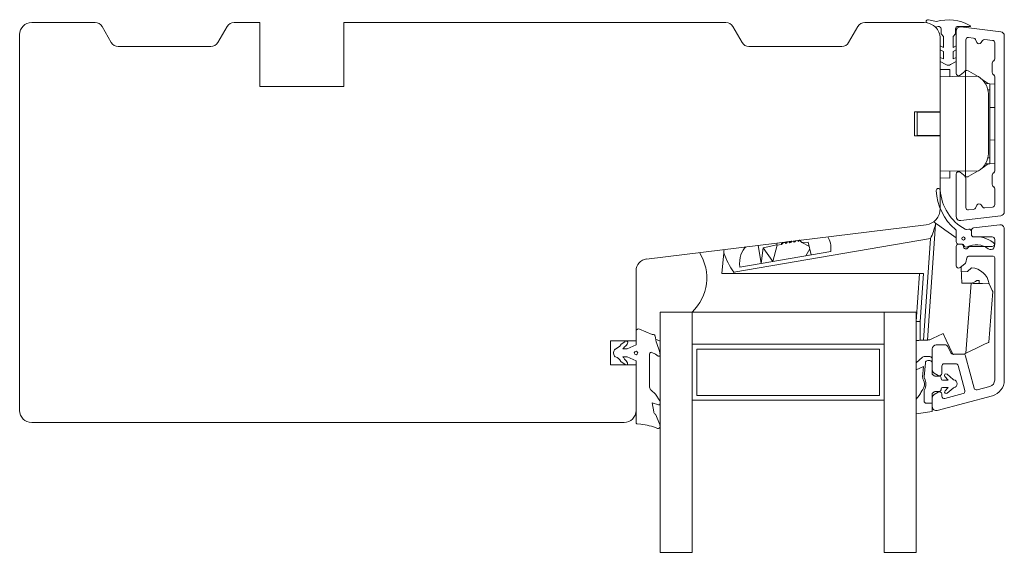
# Model space of a CAD drawing. Units: millimetres. Extents: x 31 to 3627, y 868 to 5601.
# Drawn here: x 1700 to 1823, y 2862 to 2929 of the extents above; entities that cross this region are included whole.
import ezdxf

# ---------------------------------------------------------------- set-up
doc = ezdxf.new("R2010")
doc.units = ezdxf.units.MM
doc.header["$LTSCALE"] = 15
for name, color, linetype in [('_ALU', 4, 'CONTINUOUS'), ('_GASKET', 5, 'CONTINUOUS'), ('_GLAZING', 1, 'CONTINUOUS'), ('_WOOD', 2, 'CONTINUOUS')]:
    doc.layers.add(name, color=color, linetype=linetype)

msp = doc.modelspace()

# ---------------------------------------------------------------- linework, layer by layer
at = {"layer": '_ALU', "linetype": 'Continuous', "lineweight": 15}
for p, q in [((1817.62, 2927.89), (1822.62, 2927.28)), ((1817.05, 2925.51), (1817.05, 2927.39)), ((1818.25, 2926.26), (1818.25, 2922.58)), ((1819.22, 2926.48), (1818.59, 2926.56)), ((1819.45, 2926.32), (1819.64, 2925.95)), ((1820.15, 2925.92), (1820.33, 2926.18)), ((1821.59, 2926.19), (1820.62, 2926.31)), ((1823.05, 2926.78), (1823.05, 2904.78)), ((1817.05, 2924.06), (1817.05, 2925.03)), ((1821.85, 2923.9), (1821.85, 2925.9)), ((1817.05, 2922.08), (1817.05, 2923.58)), ((1821.55, 2923.36), (1821.55, 2922.2)), ((1821.77, 2923.69), (1821.64, 2923.57)), ((1818.15, 2922.35), (1817.55, 2921.85)), ((1821.64, 2921.99), (1821.77, 2921.87)), ((1821.85, 2909.9), (1821.85, 2921.66)), ((1817.05, 2904.17), (1817.05, 2909.48)), ((1817.55, 2909.71), (1818.15, 2909.21)), ((1818.25, 2908.98), (1818.25, 2905.3)), ((1821.55, 2909.36), (1821.55, 2908.2)), ((1821.77, 2909.69), (1821.64, 2909.57)), ((1821.64, 2907.99), (1821.77, 2907.87)), ((1821.85, 2905.67), (1821.85, 2907.66)), ((1819.64, 2905.61), (1819.45, 2905.24)), ((1820.33, 2905.38), (1820.15, 2905.65)), ((1820.62, 2905.25), (1821.59, 2905.37)), ((1822.62, 2904.28), (1817.62, 2903.67)), ((1818.59, 2905), (1819.22, 2905.08)), ((1819.22, 2902.76), (1822.49, 2903.16)), ((1818.95, 2901.94), (1818.95, 2902.46)), ((1821.55, 2901.64), (1819.25, 2901.64)), ((1823.05, 2902.66), (1823.05, 2883.72)), ((1817.05, 2898.04), (1817.05, 2900.44)), ((1817.35, 2900.74), (1817.65, 2900.74)), ((1818.77, 2900.44), (1821.55, 2900.44)), ((1821.85, 2900.74), (1821.85, 2901.34)), ((1821.65, 2899.23), (1818.67, 2899.23)), ((1818.13, 2898.28), (1817.54, 2897.81)), ((1818.38, 2899), (1818.23, 2898.44)), ((1821.85, 2883.72), (1821.85, 2899.03)), ((1814.55, 2888.13), (1815.73, 2888.13)), ((1814.05, 2885.04), (1814.05, 2887.63)), ((1816, 2887.95), (1816.37, 2887.15)), ((1816.65, 2886.98), (1817.92, 2886.98)), ((1817, 2885.78), (1815.55, 2885.78)), ((1818.21, 2886.75), (1819.29, 2882.73)), ((1814.8, 2884.32), (1814.3, 2884.6)), ((1815.25, 2885.48), (1815.25, 2884.58)), ((1818.13, 2882.42), (1817.29, 2885.55)), ((1814.3, 2881.95), (1814.8, 2882.24)), ((1815.25, 2881.98), (1815.25, 2881.73)), ((1815.63, 2881.44), (1817.92, 2882.05)), ((1819.66, 2882.52), (1821.26, 2882.95)), ((1814.05, 2880.43), (1814.05, 2881.51)), ((1821.57, 2881.79), (1814.68, 2879.94))]:
    msp.add_line(p, q, dxfattribs=at)
for centre, radius, start, end in [((1817.55, 2927.39), 0.5, 83, 180), ((1818.55, 2926.26), 0.3, 83, 180), ((1819.18, 2926.19), 0.3, 26.5703, 83), ((1820.58, 2926.01), 0.3, 83, 146.5703), ((1821.55, 2925.9), 0.3, 0, 83), ((1822.55, 2926.78), 0.5, 0, 83), ((1819.9, 2926.08), 0.3, 206.5703, 326.5703), ((1821.55, 2923.9), 0.3, 315, 0), ((1817.95, 2922.58), 0.3, 310, 0), ((1821.85, 2923.36), 0.3, 135, 180), ((1817.35, 2922.08), 0.3, 180, 310), ((1821.85, 2922.2), 0.3, 180, 225), ((1821.55, 2921.66), 0.3, 0, 45), ((1817.35, 2909.48), 0.3, 50, 180), ((1817.95, 2908.98), 0.3, 0, 50), ((1821.85, 2909.36), 0.3, 135, 180), ((1821.55, 2909.9), 0.3, 315, 0), ((1821.85, 2908.2), 0.3, 180, 225), ((1821.55, 2907.66), 0.3, 0, 45), ((1818.55, 2905.3), 0.3, 180, 277), ((1819.9, 2905.48), 0.3, 33.4297, 153.4297), ((1820.58, 2905.55), 0.3, 213.4297, 277), ((1821.55, 2905.67), 0.3, 277, 0), ((1817.55, 2904.17), 0.5, 180, 277), ((1819.18, 2905.37), 0.3, 277, 333.4297), ((1822.55, 2904.78), 0.5, 277, 0), ((1822.55, 2902.66), 0.5, 0, 97), ((1819.25, 2902.46), 0.3, 97, 180), ((1819.25, 2901.94), 0.3, 180, 270), ((1821.55, 2901.34), 0.3, 0, 90), ((1817.35, 2900.44), 0.3, 90, 180), ((1817.65, 2900.44), 0.3, 0, 90), ((1818.25, 2900.44), 0.3, 180, 330), ((1818.77, 2900.14), 0.3, 90, 150), ((1821.55, 2900.74), 0.3, 270, 0), ((1818.67, 2898.93), 0.3, 90, 165.3564), ((1821.65, 2899.03), 0.201, 0, 90), ((1817.35, 2898.04), 0.3, 180, 309), ((1817.94, 2898.52), 0.3, 309, 345.3564), ((1814.55, 2887.63), 0.5, 90, 180), ((1815.73, 2887.83), 0.3, 25, 90), ((1816.65, 2887.28), 0.3, 205, 270), ((1817.92, 2886.68), 0.3, 15, 90), ((1815.55, 2885.48), 0.3, 90, 180), ((1817, 2885.48), 0.3, 15, 90), ((1814.55, 2885.04), 0.5, 180, 240), ((1814.95, 2884.58), 0.3, 240, 0), ((1821.05, 2883.72), 0.8, 285, 0), ((1821.05, 2883.72), 2, 285, 0), ((1814.55, 2881.51), 0.5, 120, 180), ((1814.95, 2881.98), 0.3, 0, 120), ((1817.84, 2882.34), 0.3, 285, 15), ((1819.58, 2882.81), 0.3, 195, 285), ((1815.55, 2881.73), 0.3, 180, 285), ((1814.55, 2880.43), 0.5, 180, 285)]:
    msp.add_arc(centre, radius, start, end, dxfattribs=at)
at = {"layer": '_GASKET', "linetype": 'Continuous', "lineweight": 15}
for p, q in [((1813.57, 2928.77), (1814.57, 2928.56)), ((1814.44, 2927.87), (1814.8, 2927.94)), ((1815.15, 2927.64), (1815.15, 2927)), ((1816.95, 2927), (1816.95, 2927.64)), ((1817.31, 2927.94), (1817.43, 2927.92)), ((1818.85, 2927.93), (1817.55, 2927.93)), ((1815.15, 2927), (1815.45, 2926.7)), ((1815.45, 2926.7), (1815.45, 2925.32)), ((1816.65, 2926.7), (1816.95, 2927)), ((1816.65, 2925.32), (1816.65, 2926.7)), ((1815.05, 2925.03), (1815.05, 2925.51)), ((1815.45, 2925.32), (1815.05, 2925.51)), ((1815.05, 2925.03), (1815.45, 2924.8)), ((1817.05, 2925.51), (1816.65, 2925.32)), ((1816.65, 2924.8), (1817.05, 2925.03)), ((1817.05, 2925.51), (1817.05, 2925.03)), ((1815.05, 2923.58), (1815.05, 2924.06)), ((1815.45, 2923.88), (1815.05, 2924.06)), ((1815.45, 2924.8), (1815.45, 2923.88)), ((1816.65, 2923.88), (1816.65, 2924.8)), ((1817.05, 2924.06), (1816.65, 2923.88)), ((1817.05, 2924.06), (1817.05, 2923.58)), ((1815.05, 2923.58), (1815.75, 2923.18)), ((1815.05, 2922.54), (1816.25, 2922.58)), ((1816.25, 2921.68), (1816.25, 2922.58)), ((1816.35, 2923.18), (1817.05, 2923.58)), ((1818.2, 2921.71), (1815.05, 2921.66)), ((1817.47, 2921.8), (1817.34, 2921.7)), ((1818.2, 2922.42), (1818.2, 2921.71)), ((1818.2, 2921.71), (1818.2, 2909.85)), ((1819.8, 2921.68), (1818.2, 2921.71)), ((1818.39, 2922.42), (1818.21, 2922.42)), ((1819.8, 2921.68), (1818.64, 2922.35)), ((1819.81, 2921.68), (1819.8, 2921.68)), ((1820.28, 2921.33), (1821.05, 2920.79)), ((1821.26, 2920.78), (1820.71, 2920.8)), ((1821.26, 2920.03), (1821.01, 2920.03)), ((1821.26, 2920.78), (1821.26, 2920.03)), ((1821.26, 2920.77), (1821.85, 2920.73)), ((1821.26, 2920.03), (1821.26, 2911.53)), ((1821.06, 2919.51), (1821.06, 2912.05)), ((1821.85, 2917.83), (1821.26, 2917.79)), ((1815.05, 2917.23), (1812.15, 2917.23)), ((1812.15, 2917.23), (1812.15, 2914.33)), ((1814.66, 2917.28), (1814.66, 2917.23)), ((1815.05, 2914.28), (1815.05, 2917.28)), ((1812.15, 2914.33), (1815.05, 2914.33)), ((1814.66, 2914.33), (1814.66, 2914.28)), ((1821.85, 2913.73), (1821.26, 2913.77)), ((1821.26, 2911.53), (1821.01, 2911.53)), ((1821.26, 2911.53), (1821.26, 2910.78)), ((1820.28, 2910.23), (1821.05, 2910.77)), ((1820.71, 2910.76), (1821.26, 2910.78)), ((1821.26, 2910.79), (1821.85, 2910.83)), ((1818.2, 2909.85), (1815.05, 2909.91)), ((1815.05, 2909.02), (1816.25, 2908.98)), ((1816.25, 2908.98), (1816.25, 2909.88)), ((1817.47, 2909.76), (1817.34, 2909.87)), ((1819.8, 2909.88), (1818.2, 2909.85)), ((1818.2, 2909.14), (1818.2, 2909.85)), ((1818.39, 2909.14), (1818.21, 2909.14)), ((1819.8, 2909.88), (1818.64, 2909.21)), ((1819.81, 2909.89), (1819.8, 2909.88)), ((1813.45, 2888.75), (1814.46, 2903.22)), ((1814.47, 2903.36), (1814.23, 2903.53)), ((1817.05, 2901.04), (1817.05, 2902.34)), ((1818.35, 2902.56), (1818.62, 2902.59)), ((1818.95, 2902.3), (1818.95, 2901.93)), ((1789.28, 2897.23), (1813.84, 2901.43)), ((1792.32, 2900.59), (1792.7, 2898.32)), ((1792.93, 2900.28), (1794.64, 2900.64)), ((1794.66, 2900.61), (1794.14, 2898.57)), ((1794.64, 2900.64), (1794.69, 2900.88)), ((1794.64, 2900.64), (1794.66, 2900.61)), ((1794.66, 2900.61), (1795.22, 2900.7)), ((1795.22, 2900.7), (1795.24, 2900.95)), ((1795.97, 2901.01), (1795.97, 2901.04)), ((1795.97, 2901.01), (1795.98, 2901.01)), ((1795.98, 2901.01), (1795.98, 2901.04)), ((1797.58, 2901.23), (1797.61, 2901.11)), ((1797.75, 2900.93), (1797.61, 2901.11)), ((1797.75, 2900.93), (1798.57, 2900.96)), ((1797.75, 2900.93), (1798.7, 2900.43)), ((1798.57, 2900.96), (1798.94, 2899.39)), ((1813.84, 2901.43), (1812.95, 2888.73)), ((1817.73, 2900.74), (1817.35, 2900.74)), ((1788, 2899.65), (1787.75, 2897.06)), ((1801.4, 2899.81), (1790, 2897.86)), ((1792.93, 2900.28), (1792.7, 2898.32)), ((1792.93, 2900.28), (1794.14, 2898.57)), ((1798.76, 2900.13), (1798.26, 2899.27)), ((1787.75, 2897.06), (1789.26, 2897.06)), ((1789.26, 2897.06), (1789.28, 2897.23)), ((1812.97, 2897.06), (1789.26, 2897.06)), ((1812.47, 2897.06), (1812.05, 2891.06)), ((1812.55, 2891.04), (1812.97, 2897.06)), ((1817.69, 2897.28), (1818.46, 2897.32)), ((1818.46, 2897.32), (1818.96, 2897.78)), ((1818.9, 2895.84), (1818.26, 2887.09)), ((1819.9, 2896.17), (1819.6, 2896.18)), ((1819.91, 2895.81), (1819.9, 2896.17)), ((1821.12, 2888.46), (1821.6, 2894.81)), ((1812.55, 2888.71), (1812.55, 2891.04)), ((1777.06, 2889.87), (1777.05, 2889.88)), ((1777.05, 2888.13), (1777.05, 2889.83)), ((1777.47, 2890.11), (1779.05, 2889.43)), ((1779.05, 2889.43), (1779.23, 2889.43)), ((1775.68, 2888.58), (1775.16, 2888.17)), ((1775.93, 2888.23), (1775.98, 2888.33)), ((1775.95, 2887.63), (1777.05, 2888.13)), ((1780.05, 2888.61), (1779.49, 2888.85)), ((1779.65, 2888.3), (1779.98, 2887.37)), ((1812.55, 2888.71), (1812.95, 2888.73)), ((1775.41, 2887.63), (1775.95, 2887.63)), ((1775.61, 2887.88), (1775.74, 2888)), ((1778.75, 2887.01), (1778.75, 2882.84)), ((1779.47, 2886.98), (1779.04, 2887.19)), ((1779.82, 2886.74), (1779.47, 2886.98)), ((1779.99, 2887.34), (1780.05, 2886.89)), ((1775.17, 2886.08), (1775.7, 2885.69)), ((1775.95, 2886.63), (1775.41, 2886.63)), ((1775.83, 2886.13), (1775.61, 2886.37)), ((1775.97, 2885.89), (1775.83, 2886.13)), ((1777.05, 2886.13), (1775.95, 2886.63)), ((1777.05, 2878.45), (1777.05, 2886.13)), ((1812.05, 2885.88), (1812.84, 2886.59)), ((1812.05, 2885.88), (1812.05, 2885.01)), ((1813.04, 2886.67), (1813.75, 2886.67)), ((1813.05, 2884.13), (1813.19, 2885.89)), ((1813.49, 2886.17), (1813.75, 2886.17)), ((1814.05, 2886.37), (1814.05, 2885.87)), ((1814.05, 2885.87), (1814.05, 2884.48)), ((1812.95, 2885.44), (1812.05, 2885.01)), ((1812.85, 2884.09), (1812.95, 2885.44)), ((1814.05, 2884.48), (1814.3, 2884.27)), ((1815.9, 2884.48), (1816.65, 2883.82)), ((1814.43, 2884.23), (1814.95, 2884.23)), ((1815.15, 2884.03), (1815.15, 2883.93)), ((1815.35, 2883.73), (1816.06, 2883.73)), ((1816.06, 2883.73), (1815.62, 2884.19)), ((1778.93, 2882.46), (1779.47, 2881.98)), ((1780.03, 2881.14), (1779.47, 2881.98)), ((1813.03, 2881.15), (1813.03, 2882.36)), ((1814.3, 2882.28), (1814.05, 2882.08)), ((1814.05, 2882.08), (1814.05, 2880.85)), ((1814.95, 2882.33), (1814.43, 2882.33)), ((1815.15, 2882.63), (1815.15, 2882.53)), ((1816.06, 2882.83), (1815.35, 2882.83)), ((1815.65, 2882.39), (1816.06, 2882.83)), ((1816.65, 2882.74), (1815.93, 2882.1)), ((1779.86, 2880.64), (1779.06, 2880.89)), ((1779.06, 2880.89), (1779.26, 2879.79)), ((1780.05, 2880.78), (1780.05, 2881.06)), ((1812.05, 2881.36), (1812.4, 2881.8)), ((1812.05, 2881.36), (1812.05, 2879.51)), ((1814.05, 2880.85), (1813.33, 2880.85)), ((1814.05, 2879.81), (1814.05, 2880.85)), ((1779.45, 2879.48), (1779.47, 2879.46)), ((1780.01, 2878.2), (1779.47, 2879.46)), ((1814.05, 2879.81), (1812.05, 2879.51)), ((1777.65, 2878.22), (1777.15, 2878.27)), ((1780.05, 2877.93), (1780.05, 2878))]:
    msp.add_line(p, q, dxfattribs=at)
at = {"layer": '_GASKET', "linetype": 'Continuous', "lineweight": 15, "flags": 128}
for points in [[(1814.46, 2903.22), (1814.47, 2903.27), (1814.47, 2903.31), (1814.47, 2903.36)], [(1814.47, 2903.36), (1814.6, 2903.27), (1814.99, 2902.99), (1815.62, 2902.54), (1816.47, 2901.93), (1817.05, 2901.52)], [(1795.47, 2900.93), (1795.52, 2900.93), (1795.57, 2900.94), (1795.63, 2900.95), (1795.69, 2900.96), (1795.76, 2900.98), (1795.83, 2900.99), (1795.9, 2901), (1795.97, 2901.01)], [(1795.99, 2901.02), (1796.04, 2901.02), (1796.1, 2901.03), (1796.16, 2901.04), (1796.22, 2901.05), (1796.28, 2901.07), (1796.35, 2901.08), (1796.42, 2901.09), (1796.5, 2901.1)], [(1788.04, 2900.06), (1788.04, 2900.02), (1788.03, 2899.88), (1788, 2899.65)], [(1798.26, 2899.27), (1798.63, 2899.34), (1798.63, 2899.34)], [(1817.66, 2897.9), (1817.67, 2897.68), (1817.75, 2895.86)], [(1817.75, 2895.86), (1818.13, 2895.85), (1818.51, 2895.85), (1818.9, 2895.84)], [(1821.15, 2895.78), (1820.31, 2895.8), (1819.16, 2895.83), (1818.9, 2895.84)], [(1821.6, 2894.81), (1821.55, 2894.92), (1821.37, 2895.31), (1821.15, 2895.78)], [(1812.05, 2891.06), (1812.06, 2891.06), (1812.09, 2891.06), (1812.14, 2891.06), (1812.2, 2891.06), (1812.28, 2891.05), (1812.36, 2891.05), (1812.46, 2891.05), (1812.55, 2891.04)], [(1815.4, 2889.56), (1814.71, 2889.23), (1814.16, 2888.96), (1813.75, 2888.77)], [(1816.68, 2886.91), (1816.22, 2887.86), (1815.8, 2888.75), (1815.4, 2889.56)], [(1812.05, 2888.69), (1812.06, 2888.69), (1812.09, 2888.69), (1812.14, 2888.69), (1812.2, 2888.7), (1812.28, 2888.7), (1812.36, 2888.7), (1812.46, 2888.71), (1812.55, 2888.71)], [(1812.95, 2888.73), (1813.05, 2888.73), (1813.14, 2888.74), (1813.23, 2888.74), (1813.31, 2888.75), (1813.37, 2888.75), (1813.41, 2888.75), (1813.44, 2888.75), (1813.45, 2888.75)], [(1813.75, 2888.77), (1813.59, 2888.76), (1813.49, 2888.76), (1813.45, 2888.75)], [(1818.26, 2887.09), (1819.57, 2887.72), (1820.58, 2888.21), (1821.06, 2888.44), (1821.12, 2888.46)], [(1818.26, 2887.09), (1818.14, 2887.03), (1818.03, 2886.98)]]:
    msp.add_lwpolyline(points, dxfattribs=at)
at = {"layer": '_GASKET', "linetype": 'Continuous', "lineweight": 15}
for centre, radius in [((1817.95, 2901.44), 0.2), ((1777.05, 2887.13), 0.225)]:
    msp.add_circle(centre, radius, dxfattribs=at)
for centre, radius, start, end in [((1813.49, 2928.59), 0.2, 66.7886, 255.4549), ((1816.05, 2923.1), 5.66, 61.578, 105.1631), ((1813.05, 2926.43), 2, 46.1559, 78.9168), ((1814.85, 2927.64), 0.3, 0, 99.9723), ((1817.25, 2927.64), 0.3, 80, 180), ((1817.55, 2927.43), 0.5, 90, 104.1358), ((1818.65, 2927.9), 0.2, 7.9374, 61.578), ((1816.05, 2923.7), 0.6, 240, 300), ((1818.39, 2921.92), 0.5, 60, 90), ((1818.56, 2919.51), 2.5, 0, 60), ((1818.56, 2912.05), 2.5, 300, 0), ((1818.39, 2909.64), 0.5, 270, 300), ((1814.8, 2907.45), 0.25, 4.1207, 182.1378), ((1821.21, 2907.69), 6.66, 182.1378, 230.1858), ((1821.11, 2907.91), 6.08, 184.1207, 240.9547), ((1805.37, 2905.4), 9.35, 334.891, 346.5262), ((1816.75, 2902.34), 0.3, 0, 50.1858), ((1818.31, 2902.86), 0.3, 240.9547, 277), ((1818.65, 2902.3), 0.3, 0, 97), ((1819.25, 2901.93), 0.3, 180, 273.9752), ((1819.52, 2898.04), 3.61, 53.9099, 93.9752), ((1817.35, 2901.04), 0.3, 180, 270), ((1817.73, 2900.44), 0.3, 21.6349, 90), ((1818.28, 2900.67), 0.3, 201.6349, 295.305), ((1819.52, 2898.04), 2.61, 53.9099, 115.305), ((1821.35, 2900.55), 0.5, 233.9099, 53.9099), ((1779.88, 2896.53), 6, 314.0572, 31.797), ((1795.94, 2902.28), 8.36, 198.3787, 217.1939), ((1818.79, 2895.39), 2.4, 9.4897, 85.7668), ((1818.63, 2897.32), 1.5, 280.36, 310.3542), ((1777.35, 2889.83), 0.3, 66.8682, 180), ((1779.23, 2889.23), 0.2, 6.611, 90), ((1773.92, 2889.01), 1.5, 291.256, 325.81), ((1775.81, 2888.43), 0.2, 329.2687, 129.5281), ((1775.07, 2888.74), 1, 312.1092, 329.2687), ((1783.4, 2889.71), 4, 186.611, 200.6413), ((1775.05, 2887.13), 0.8, 150, 210), ((1774.53, 2887.43), 0.2, 111.256, 150), ((1774.14, 2888.83), 1.74, 316.5999, 327.2623), ((1778.95, 2887.01), 0.2, 63.6936, 180), ((1779.9, 2886.87), 0.15, 236.3093, 7.6852), ((1779.84, 2887.32), 0.15, 7.6852, 19.43), ((1774.53, 2886.83), 0.2, 210, 248.744), ((1773.92, 2885.25), 1.5, 33.6251, 68.744), ((1774.14, 2885.44), 1.74, 32.5199, 43.4001), ((1775.83, 2885.8), 0.171, 222.266, 31.4465), ((1813.04, 2886.37), 0.3, 90, 132.0745), ((1813.49, 2885.87), 0.3, 90, 175.5185), ((1813.75, 2886.37), 0.3, 0, 90), ((1813.75, 2885.87), 0.3, 0, 90), ((1815.77, 2884.33), 0.2, 48.4804, 223.2377), ((1811.77, 2883.25), 1.3, 318.9465, 30.6247), ((1813.15, 2884.07), 0.3, 175.5185, 210.6247), ((1813.35, 2884.11), 0.3, 175.5185, 208.5574), ((1811.77, 2883.25), 1.5, 330.3664, 28.5574), ((1814.43, 2884.43), 0.2, 230.6514, 270), ((1814.95, 2884.03), 0.2, 0, 90), ((1815.35, 2883.93), 0.2, 180, 270), ((1816.78, 2883.96), 0.2, 228.4804, 259.7742), ((1816.65, 2883.28), 0.5, 280.2259, 79.7742), ((1779.25, 2882.84), 0.5, 180, 228.8772), ((1810.83, 2883.04), 2, 321.6095, 338.6381), ((1812.98, 2882.2), 0.3, 138.9465, 158.6381), ((1813.33, 2882.36), 0.3, 150.3664, 180), ((1814.43, 2882.13), 0.2, 90, 129.3487), ((1814.95, 2882.53), 0.2, 270, 0), ((1815.35, 2882.63), 0.2, 90, 180), ((1815.8, 2882.25), 0.2, 137.1313, 311.5197), ((1816.78, 2882.59), 0.2, 100.2259, 131.5197), ((1779.9, 2880.78), 0.15, 252.6166, 0.0263), ((1779.9, 2881.06), 0.15, 0.0263, 33.5048), ((1813.33, 2881.15), 0.3, 180, 270), ((1779.75, 2879.87), 0.5, 190.2944, 232.0063), ((1777.25, 2878.45), 0.2, 180, 240), ((1776.8, 2870.31), 7.95, 68.4202, 83.8644), ((1779.55, 2878), 0.5, 0, 23.3128), ((1779.81, 2877.93), 0.243, 248.4202, 0)]:
    msp.add_arc(centre, radius, start, end, dxfattribs=at)
for centre, major_axis, ratio, start_param, end_param in [((1799.65, 2899), (0.77, 3.1), 0.508451, 5.098948, 5.85021), ((1791.77, 2897.66), (-0.51, 2.96), 0.57735, 0.295826, 1.403348), ((1796.07, 2902.15), (0.87, 1.44), 0.115874, 3.240928, 3.775765), ((1796.59, 2902.24), (0.87, 1.44), 0.115874, 2.70609, 3.775765), ((1797.12, 2902.33), (0.87, 1.44), 0.115874, 2.70609, 3.775765), ((1797.64, 2902.42), (0.87, 1.44), 0.115874, 2.70609, 3.775765), ((1798.17, 2902.51), (0.87, 1.44), 0.115874, 2.70609, 3.775765)]:
    msp.add_ellipse(centre, major_axis=major_axis, ratio=ratio, start_param=start_param, end_param=end_param, dxfattribs=at)
at = {"layer": '_GLAZING', "linetype": 'Continuous', "lineweight": 15}
for p, q in [((1780.05, 2862.21), (1780.05, 2892.21)), ((1780.05, 2892.21), (1784.05, 2892.21)), ((1784.05, 2892.21), (1784.05, 2862.21)), ((1808.05, 2892.21), (1784.05, 2892.21)), ((1808.05, 2862.21), (1808.05, 2892.21)), ((1808.05, 2892.21), (1812.05, 2892.21)), ((1812.05, 2892.21), (1812.05, 2862.21)), ((1808.05, 2888.21), (1784.05, 2888.21)), ((1784.65, 2887.61), (1784.65, 2881.81)), ((1807.45, 2887.61), (1784.65, 2887.61)), ((1807.45, 2881.81), (1807.45, 2887.61)), ((1784.05, 2881.21), (1808.05, 2881.21)), ((1784.65, 2881.81), (1807.45, 2881.81)), ((1784.05, 2862.21), (1780.05, 2862.21)), ((1812.05, 2862.21), (1808.05, 2862.21))]:
    msp.add_line(p, q, dxfattribs=at)
at = {"layer": '_WOOD', "linetype": 'Continuous', "lineweight": 15}
for p, q in [((1701.55, 2928.43), (1709.48, 2928.43)), ((1710.34, 2927.93), (1711.5, 2925.93)), ((1724.81, 2925.93), (1725.97, 2927.93)), ((1726.83, 2928.43), (1730.05, 2928.43)), ((1730.05, 2928.43), (1730.05, 2920.43)), ((1740.55, 2920.43), (1740.55, 2928.43)), ((1740.55, 2928.43), (1788.28, 2928.43)), ((1789.14, 2927.93), (1790.3, 2925.93)), ((1803.61, 2925.93), (1804.77, 2927.93)), ((1805.63, 2928.43), (1813.05, 2928.43)), ((1813.05, 2928.43), (1813.44, 2928.39)), ((1700.05, 2879.93), (1700.05, 2926.93)), ((1815.05, 2926.43), (1815.05, 2925.51)), ((1712.36, 2925.43), (1723.94, 2925.43)), ((1791.16, 2925.43), (1802.74, 2925.43)), ((1815.05, 2925.03), (1815.05, 2924.06)), ((1815.05, 2923.58), (1815.05, 2917.28)), ((1730.05, 2920.43), (1740.55, 2920.43)), ((1815.05, 2917.28), (1811.85, 2917.28)), ((1811.85, 2917.28), (1811.85, 2914.28)), ((1811.85, 2914.28), (1815.05, 2914.28)), ((1815.05, 2914.28), (1815.05, 2905.15)), ((1813.3, 2903.16), (1778.37, 2898.87)), ((1777.05, 2897.39), (1777.05, 2888.63)), ((1773.85, 2885.63), (1773.85, 2888.63)), ((1773.85, 2888.63), (1777.05, 2888.63)), ((1777.05, 2885.63), (1773.85, 2885.63)), ((1777.05, 2885.63), (1777.05, 2879.93)), ((1775.55, 2878.43), (1701.55, 2878.43))]:
    msp.add_line(p, q, dxfattribs=at)
for centre, radius, start, end in [((1701.55, 2926.93), 1.5, 90, 180), ((1709.48, 2927.43), 1, 30, 90), ((1726.83, 2927.43), 1, 90, 150), ((1788.28, 2927.43), 1, 30, 90), ((1805.63, 2927.43), 1, 90, 150), ((1813.05, 2926.43), 2, 0, 46.1559), ((1712.36, 2926.43), 1, 210, 270), ((1723.94, 2926.43), 1, 270, 330), ((1791.16, 2926.43), 1, 210, 270), ((1802.74, 2926.43), 1, 270, 330), ((1813.05, 2905.15), 2, 277, 0), ((1778.55, 2897.39), 1.5, 97, 180), ((1701.55, 2879.93), 1.5, 180, 270), ((1775.55, 2879.93), 1.5, 270, 0)]:
    msp.add_arc(centre, radius, start, end, dxfattribs=at)

doc.saveas('drawing.dxf')
